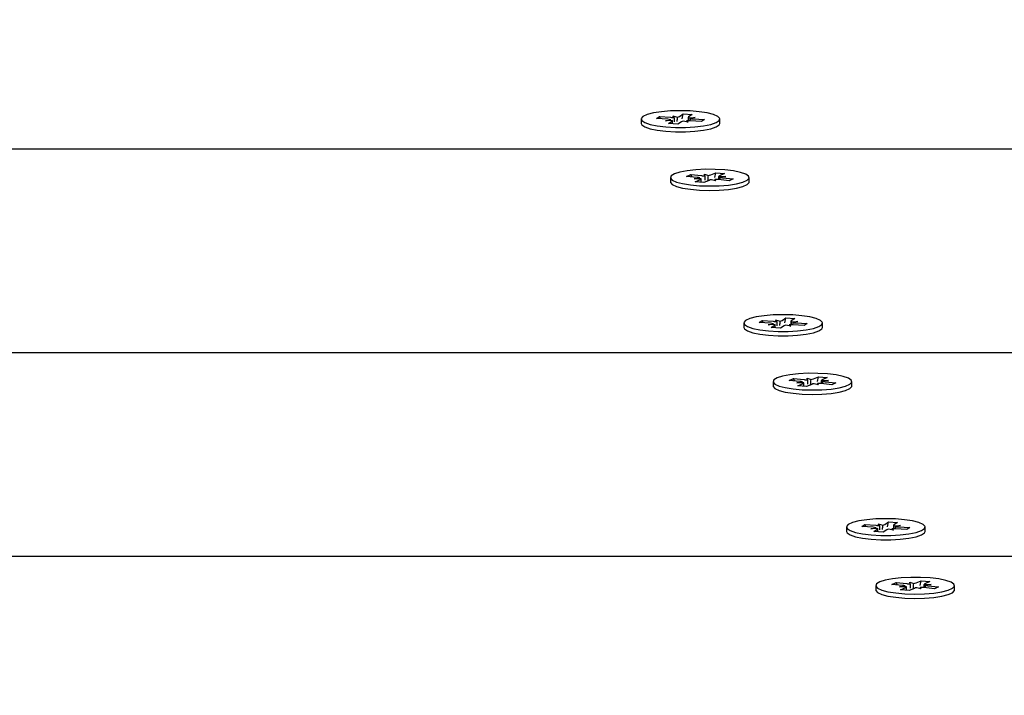
# Model space of a CAD drawing. Units: millimetres. Extents: x 6.2 to 21.9, y 6.5 to 18.7.
# Drawn here: x 15.5 to 15.7, y 14 to 14.1 of the extents above; entities that cross this region are included whole.
import ezdxf

# ---------------------------------------------------------------- set-up
doc = ezdxf.new("R2010")
doc.units = ezdxf.units.MM
doc.header["$LTSCALE"] = 130
doc.header["$PDSIZE"] = -1
doc.linetypes.add('SLD-Сплошная', pattern=[0])
doc.styles.get("Standard").update_dxf_attribs({"font": 'isocpeui.ttf'})
doc.dimstyles.new('ISO-25', dxfattribs={"dimtxt": 2.5, "dimasz": 2.5, "dimexe": 1.25, "dimexo": 0.625, "dimtad": 1, "dimtxsty": 'Standard', "dimcen": 2.5, "dimadec": 0, "dimazin": 0, "dimtfac": 1, "dimtmove": 0, "dimatfit": 3, "dimfxl": 1, "dimarcsym": 0})

# ---------------------------------------------------------------- blocks, each defined once
blk = doc.blocks.new('_D_6')
at = {"color": 0, "lineweight": -2, "transparency": 16777216}
for p, q in [((8.705247357814743, 14.1996696557327), (8.705247357814743, 6.494781047904151)), ((20.04973153599257, 10.13932518668524), (20.04973153599257, 6.494781047904151)), ((9.000836550523076, 6.62478104790415), (19.75414234328424, 6.62478104790415))]:
    blk.add_line(p, q, dxfattribs=at)
at = {"color": 0, "transparency": 16777216}
for points in [[(9.000836550523076, 6.674045913355539), (9.000836550523076, 6.575516182452762), (8.705247357814743, 6.62478104790415)], [(19.75414234328424, 6.674045913355539), (19.75414234328424, 6.575516182452762), (20.04973153599257, 6.62478104790415)]]:
    blk.add_solid(points, dxfattribs=at)
at = {"layer": 'Defpoints', "color": 0, "transparency": 16777216}
for p in [(8.705247357814743, 14.1996696557327), (20.04973153599257, 10.13932518668524), (20.04973153599257, 6.62478104790415)]:
    blk.add_point(p, dxfattribs=at)
at = {"color": 0, "transparency": 16777216, "insert": (14.36190519549108, 7.275114381237484), "char_height": 0.4586111111111111, "attachment_point": 2}
blk.add_mtext('11,34м', dxfattribs=at)
blk = doc.blocks.new('_D_7')
at = {"color": 0, "lineweight": -2, "transparency": 16777216}
for p, q in [((10.84413911000135, 16.26635592606927), (21.9220390402449, 16.26635592606927)), ((21.7920390402449, 15.97076673336094), (21.7920390402449, 8.779849203873036)), ((12.21080618877471, 8.484260011164702), (21.9220390402449, 8.484260011164704))]:
    blk.add_line(p, q, dxfattribs=at)
at = {"color": 0, "transparency": 16777216}
for points in [[(21.74277417479351, 15.97076673336094), (21.84130390569629, 15.97076673336094), (21.7920390402449, 16.26635592606927)], [(21.74277417479351, 8.779849203873036), (21.84130390569629, 8.779849203873036), (21.7920390402449, 8.484260011164704)]]:
    blk.add_solid(points, dxfattribs=at)
at = {"layer": 'Defpoints', "color": 0, "transparency": 16777216}
for p in [(10.84413911000135, 16.26635592606927), (12.21080618877471, 8.484260011164702), (21.7920390402449, 8.484260011164704)]:
    blk.add_point(p, dxfattribs=at)
at = {"color": 0, "transparency": 16777216, "insert": (21.14170570691157, 12.37530796861699), "char_height": 0.4586111111111111, "attachment_point": 2, "rotation": 90}
blk.add_mtext('7,78м', dxfattribs=at)
blk = doc.blocks.new('*D17')
at = {"color": 0, "lineweight": -2, "transparency": 16777216}
for p, q in [((10.53283379404897, 13.83189554299598), (10.53283379404897, 18.10708649540281)), ((18.54975096211866, 14.45409434750467), (18.54975096211866, 18.10708649540281)), ((18.25416176941033, 17.97708649540282), (10.8284229867573, 17.97708649540282))]:
    blk.add_line(p, q, dxfattribs=at)
at = {"color": 0, "transparency": 16777216}
for points in [[(10.8284229867573, 18.0263513608542), (10.8284229867573, 17.92782162995143), (10.53283379404897, 17.97708649540282)], [(18.25416176941033, 18.0263513608542), (18.25416176941033, 17.92782162995143), (18.54975096211866, 17.97708649540282)]]:
    blk.add_solid(points, dxfattribs=at)
at = {"layer": 'Defpoints', "color": 0, "transparency": 16777216}
for p in [(10.53283379404897, 17.97708649540282), (18.54975096211866, 14.45409434750467), (10.53283379404897, 13.83189554299598)]:
    blk.add_point(p, dxfattribs=at)
at = {"color": 0, "transparency": 16777216, "insert": (14.54129237808381, 18.35225316206948), "char_height": 0.4586111111111111, "attachment_point": 5}
blk.add_mtext('8,02м', dxfattribs=at)

msp = doc.modelspace()

# ---------------------------------------------------------------- linework, layer by layer
at = {"color": 7, "linetype": 'SLD-Сплошная', "lineweight": 25}
for p, q in [((15.60165980255139, 14.08979179938276), (15.60208976656502, 14.09007476886101)), ((15.60208976656502, 14.09007476886101), (15.60373140027472, 14.08996225201022)), ((15.60226544342663, 14.08975028902415), (15.60208976656502, 14.09007476886101)), ((15.60404619535613, 14.0901694260925), (15.60473357399439, 14.09000793846444)), ((15.60426130657297, 14.08995657915479), (15.60404619535613, 14.0901694260925)), ((15.6050216588648, 14.09010256825363), (15.60555143595302, 14.09045122707502)), ((15.60543618174205, 14.08974020464921), (15.60555143595302, 14.09045122707502)), ((15.60555143595302, 14.09045122707502), (15.60688377635507, 14.09035990905116)), ((15.60688377635507, 14.09035990905116), (15.60635399926687, 14.09001125022978)), ((15.59940805197759, 14.08970825042031), (15.59940805197759, 14.08907307951437)), ((15.60330143626108, 14.08967928253195), (15.60165980255139, 14.08979179938276)), ((15.60298664117966, 14.08947210844969), (15.60374699347149, 14.08961809754853)), ((15.60398881489933, 14.08951779490391), (15.60298664117966, 14.08947210844969)), ((15.60343232760007, 14.0890565917894), (15.6039621046883, 14.08940525061078)), ((15.60476466800215, 14.08896527376557), (15.60343232760007, 14.0890565917894)), ((15.60401164117967, 14.08901688589203), (15.60401164117967, 14.08947210844967)), ((15.60529444509037, 14.08931393258697), (15.60476466800215, 14.08896527376557)), ((15.60626990859902, 14.08924707474807), (15.6055825299608, 14.08940856237614)), ((15.6060547973822, 14.08945992168578), (15.60626990859902, 14.08924707474807)), ((15.6063044627755, 14.0899443923909), (15.6063044627755, 14.08946464591581)), ((15.60632728905586, 14.08989870593666), (15.6073294627755, 14.08994439239087)), ((15.6073294627755, 14.08994439239087), (15.60656911048368, 14.08979840329207)), ((15.60822633739013, 14.08934173197955), (15.60658470368044, 14.08945424883038)), ((15.60701466769409, 14.08973721830859), (15.60865630140379, 14.08962470145779)), ((15.60865630140379, 14.08962470145779), (15.60822633739013, 14.08934173197955)), ((15.61090805197759, 14.08907307951437), (15.61090805197759, 14.08970825042031)), ((15.76327177884089, 14.08530315115996), (15.03694698683965, 14.08530315115996)), ((15.6060533279814, 14.08133918467483), (15.60666441009806, 14.08160670402375)), ((15.60760532851487, 14.08117927120957), (15.6060533279814, 14.08133918467483)), ((15.60666441009806, 14.08160670402375), (15.60821641063154, 14.08144679055853)), ((15.60684008695966, 14.08125811939694), (15.60666441009806, 14.08160670402375)), ((15.60866381003838, 14.08164265293899), (15.60923876174707, 14.08146243111026)), ((15.60873745239418, 14.08142552061958), (15.60866381003838, 14.08164265293899)), ((15.60958601325394, 14.08154763189444), (15.6103389537191, 14.08187725394934)), ((15.61017514980771, 14.0811703730154), (15.6103389537191, 14.08187725394934)), ((15.6103389537191, 14.08187725394934), (15.61159854835495, 14.08174746910797)), ((15.61074281110532, 14.08132282600851), (15.61074281110532, 14.08085599444368)), ((15.61074545998981, 14.08130718545675), (15.61176781110531, 14.08132282600848)), ((15.61159854835495, 14.08174746910797), (15.61084560788979, 14.08141784705306)), ((15.61176781110531, 14.08132282600848), (15.61091925024558, 14.08120071473365)), ((15.60371287010667, 14.08115311741884), (15.60371287010667, 14.0805179465129)), ((15.60715792910801, 14.08098340882914), (15.60800648996777, 14.08110552010399)), ((15.60818028022355, 14.08099904938087), (15.60715792910801, 14.08098340882914)), ((15.60732719185836, 14.08055876572965), (15.60808013232354, 14.08088838778455)), ((15.60858678649423, 14.0804289808883), (15.60732719185836, 14.08055876572965)), ((15.60818292910802, 14.08047059313823), (15.60818292910802, 14.08098340882912)), ((15.6093397269594, 14.08075860294322), (15.60858678649423, 14.0804289808883)), ((15.61026193017494, 14.08066358189864), (15.60968697846628, 14.08084380372737)), ((15.61018828781914, 14.08088071421804), (15.6101714657773, 14.08069193847004)), ((15.61018828781915, 14.08088071421805), (15.61026193017494, 14.08066358189864)), ((15.61226133011526, 14.08069953081386), (15.61070932958178, 14.08085944427913)), ((15.61132041169847, 14.08112696362802), (15.61287241223195, 14.08096705016278)), ((15.61287241223195, 14.08096705016278), (15.61226133011526, 14.08069953081386)), ((15.61521287010667, 14.0805179465129), (15.61521287010667, 14.08115311741884)), ((15.61439978716171, 14.05991459025232), (15.61439978716171, 14.05927941934638)), ((15.61665153773551, 14.05999813921478), (15.61708150174914, 14.06028110869302)), ((15.6182931714452, 14.05988562236396), (15.61665153773551, 14.05999813921478)), ((15.61708150174914, 14.06028110869302), (15.61872313545884, 14.06016859184223)), ((15.61725717861074, 14.05995662885616), (15.61708150174914, 14.06028110869302)), ((15.61797837636377, 14.0596784482817), (15.61873872865561, 14.05982443738054)), ((15.61903793054024, 14.06037576592451), (15.6197253091785, 14.06021427829645)), ((15.61925304175708, 14.06016291898681), (15.61903793054024, 14.06037576592451)), ((15.62001339404891, 14.06030890808564), (15.62054317113713, 14.06065756690703)), ((15.62042791692616, 14.05994654448122), (15.62054317113713, 14.06065756690703)), ((15.62054317113713, 14.06065756690703), (15.62187551153919, 14.06056624888318)), ((15.62129619795962, 14.06015073222291), (15.62129619795962, 14.05967098574782)), ((15.62131902423997, 14.06010504576867), (15.62232119795961, 14.06015073222288)), ((15.62187551153919, 14.06056624888318), (15.62134573445098, 14.06021759006179)), ((15.62232119795961, 14.06015073222288), (15.6215608456678, 14.06000474312408)), ((15.6220064028782, 14.0599435581406), (15.62364803658791, 14.0598310412898)), ((15.62364803658791, 14.0598310412898), (15.62321807257425, 14.05954807181156)), ((15.62589978716171, 14.05927941934638), (15.62589978716171, 14.05991459025232)), ((15.61898055008345, 14.05972413473592), (15.61797837636377, 14.0596784482817)), ((15.61842406278419, 14.05926293162141), (15.61895383987242, 14.0596115904428)), ((15.61975640318626, 14.05917161359758), (15.61842406278419, 14.05926293162141)), ((15.61900337636379, 14.05922322572404), (15.61900337636379, 14.05967844828168)), ((15.62028618027448, 14.05952027241898), (15.61975640318626, 14.05917161359758)), ((15.62126164378314, 14.05945341458008), (15.62057426514491, 14.05961490220815)), ((15.62104653256631, 14.05966626151779), (15.62126164378314, 14.05945341458008)), ((15.62321807257425, 14.05954807181156), (15.62157643886455, 14.05966058866239)), ((15.71860992103439, 14.05556921312683), (15.06541605910227, 14.05556921312684)), ((15.61870460529079, 14.05135945725085), (15.61870460529079, 14.05072428634491)), ((15.62104506316551, 14.05154552450684), (15.62165614528218, 14.05181304385576)), ((15.62259706369898, 14.05138561104158), (15.62104506316551, 14.05154552450684)), ((15.62165614528218, 14.05181304385576), (15.62320814581566, 14.05165313039054)), ((15.62183182214378, 14.05146445922895), (15.62165614528218, 14.05181304385576)), ((15.62214966429212, 14.05118974866115), (15.62299822515188, 14.05131185993601)), ((15.62317201540766, 14.05120538921288), (15.62214966429212, 14.05118974866115)), ((15.62317466429214, 14.05067693297024), (15.62317466429214, 14.05118974866113)), ((15.62365554522249, 14.051848992771), (15.62423049693118, 14.05166877094227)), ((15.6237291875783, 14.05163186045159), (15.62365554522249, 14.051848992771)), ((15.62457774843805, 14.05175397172645), (15.62533068890322, 14.05208359378135)), ((15.62516688499182, 14.05137671284741), (15.62533068890322, 14.05208359378135)), ((15.62533068890322, 14.05208359378135), (15.62659028353907, 14.05195380893998)), ((15.62573454628943, 14.05152916584052), (15.62573454628943, 14.05106233427569)), ((15.62573719517392, 14.05151352528876), (15.62675954628943, 14.05152916584049)), ((15.62659028353907, 14.05195380893998), (15.62583734307391, 14.05162418688508)), ((15.62675954628943, 14.05152916584049), (15.62591098542969, 14.05140705456567)), ((15.62631214688258, 14.05133330346003), (15.62786414741607, 14.05117338999479)), ((15.62786414741607, 14.05117338999479), (15.62725306529938, 14.05090587064587)), ((15.63020460529079, 14.05072428634491), (15.63020460529079, 14.05135945725085)), ((15.62231892704247, 14.05076510556166), (15.62307186750765, 14.05109472761656)), ((15.62357852167834, 14.05063532072031), (15.62231892704247, 14.05076510556166)), ((15.62433146214351, 14.05096494277523), (15.62357852167834, 14.05063532072031)), ((15.62525366535905, 14.05086992173065), (15.6246787136504, 14.05105014355938)), ((15.62518002300325, 14.05108705405006), (15.62516320096142, 14.05089827830205)), ((15.62518002300326, 14.05108705405006), (15.62525366535905, 14.05086992173065)), ((15.62725306529938, 14.05090587064587), (15.6257010647659, 14.05106578411114)), ((15.62939152234582, 14.03012093008433), (15.62939152234582, 14.02948575917839)), ((15.63164327291962, 14.03020447904679), (15.63207323693325, 14.03048744852503)), ((15.63328490662931, 14.03009196219597), (15.63164327291962, 14.03020447904679)), ((15.63207323693325, 14.03048744852503), (15.63371487064295, 14.03037493167424)), ((15.63224891379486, 14.03016296868817), (15.63207323693325, 14.03048744852503)), ((15.63297011154789, 14.02988478811371), (15.63373046383972, 14.03003077721255)), ((15.63397228526756, 14.02993047456793), (15.63297011154789, 14.02988478811371)), ((15.6334157979683, 14.02946927145342), (15.63394557505653, 14.02981793027481)), ((15.6339951115479, 14.02942956555605), (15.6339951115479, 14.0298847881137)), ((15.63402966572436, 14.03058210575652), (15.63471704436262, 14.03042061812846)), ((15.6342447769412, 14.03036925881882), (15.63402966572436, 14.03058210575652)), ((15.6352779154586, 14.02972661225099), (15.63474813837038, 14.02937795342959)), ((15.63500512923303, 14.03051524791766), (15.63553490632125, 14.03086390673904)), ((15.63541965211028, 14.03015288431323), (15.63553490632125, 14.03086390673904)), ((15.63553490632125, 14.03086390673904), (15.6368672467233, 14.03077258871519)), ((15.63625337896725, 14.02965975441209), (15.63556600032903, 14.02982124204016)), ((15.63603826775043, 14.0298726013498), (15.63625337896725, 14.02965975441209)), ((15.63628793314373, 14.03035707205492), (15.63628793314373, 14.02987732557983)), ((15.63631075942408, 14.03031138560068), (15.63731293314373, 14.03035707205489)), ((15.6368672467233, 14.03077258871519), (15.6363374696351, 14.0304239298938)), ((15.63731293314373, 14.03035707205489), (15.63655258085191, 14.03021108295609)), ((15.63820980775836, 14.02975441164357), (15.63656817404866, 14.0298669284944)), ((15.63699813806232, 14.03014989797262), (15.63863977177202, 14.03003738112181)), ((15.63863977177202, 14.03003738112181), (15.63820980775836, 14.02975441164357)), ((15.64089152234582, 14.02948575917839), (15.64089152234582, 14.03012093008433)), ((15.63474813837038, 14.02937795342959), (15.6334157979683, 14.02946927145342)), ((16.31239987003864, 14.0258352750937), (15.09388513136487, 14.02583527509371)), ((15.6336963404749, 14.02156579708286), (15.6336963404749, 14.02093062617692)), ((15.63603679834963, 14.02175186433885), (15.63664788046629, 14.02201938368778)), ((15.6375887988831, 14.0215919508736), (15.63603679834963, 14.02175186433885)), ((15.63664788046629, 14.02201938368778), (15.63819988099977, 14.02185947022255)), ((15.63682355732789, 14.02167079906096), (15.63664788046629, 14.02201938368778)), ((15.63714139947624, 14.02139608849316), (15.63798996033599, 14.02151819976802)), ((15.63816375059178, 14.02141172904489), (15.63714139947624, 14.02139608849316)), ((15.63731066222659, 14.02097144539367), (15.63806360269177, 14.02130106744857)), ((15.63857025686246, 14.02084166055232), (15.63731066222659, 14.02097144539367)), ((15.63816639947625, 14.02088327280225), (15.63816639947625, 14.02139608849314)), ((15.63932319732763, 14.02117128260724), (15.63857025686246, 14.02084166055232)), ((15.63864728040661, 14.02205533260301), (15.6392222321153, 14.02187511077429)), ((15.63872092276241, 14.0218382002836), (15.63864728040661, 14.02205533260301)), ((15.63956948362216, 14.02196031155846), (15.64032242408733, 14.02228993361336)), ((15.64024540054316, 14.02107626156266), (15.63967044883451, 14.0212564833914)), ((15.64017175818736, 14.02129339388207), (15.64015493614553, 14.02110461813407)), ((15.64015862017594, 14.02158305267942), (15.64032242408733, 14.02228993361336)), ((15.64017175818738, 14.02129339388207), (15.64024540054316, 14.02107626156266)), ((15.64032242408733, 14.02228993361336), (15.64158201872318, 14.022160148772)), ((15.64224480048349, 14.02111221047788), (15.64069279995001, 14.02127212394315)), ((15.64072628147355, 14.02173550567253), (15.64072628147355, 14.0212686741077)), ((15.64072893035804, 14.02171986512077), (15.64175128147354, 14.0217355056725)), ((15.64158201872318, 14.022160148772), (15.64082907825802, 14.02183052671709)), ((15.64175128147354, 14.0217355056725), (15.64090272061381, 14.02161339439768)), ((15.6413038820667, 14.02153964329205), (15.64285588260018, 14.0213797298268)), ((15.64285588260018, 14.0213797298268), (15.64224480048349, 14.02111221047788)), ((15.6451963404749, 14.02093062617692), (15.6451963404749, 14.02156579708286))]:
    msp.add_line(p, q, dxfattribs=at)
at = {"color": 7, "linetype": 'SLD-Сплошная', "lineweight": 25, "flags": 128}
for points in [[(15.59968593961197, 14.09008330658967), (15.59941868873679, 14.08978249710058), (15.59951206316193, 14.08947702241951), (15.59996019582886, 14.08918607664413), (15.60073492891399, 14.08892794096752), (15.60178758308831, 14.08871883500361), (15.60305201621867, 14.08857189764915), (15.60444877932121, 14.08849636151851), (15.60589010863328, 14.08849697282459), (15.60728544013335, 14.08857369315678), (15.60854710001162, 14.08872170189444), (15.60959581353785, 14.08893169910426), (15.61036568618431, 14.08919048988922), (15.61080834402122, 14.08948181347253), (15.61089597322871, 14.08978736492206), (15.6106230677414, 14.09008794531647), (15.61000677521472, 14.09036466808414), (15.6090858195747, 14.09060014571586), (15.60791806785123, 14.09077958228599), (15.60657689417979, 14.09089170313493), (15.60514656943465, 14.09092946329736), (15.60371696617992, 14.09089049016343), (15.60237791164579, 14.09077723255846), (15.60121354355335, 14.09059680687431), (15.6002970234321, 14.09036054992028), (15.59968593961197, 14.09008330658967)], [(15.59940805197759, 14.08907307951437), (15.59951206316194, 14.08884185151357), (15.59996019582886, 14.08855090573819), (15.60073492891399, 14.08829277006158), (15.60178758308832, 14.08808366409767), (15.60305201621867, 14.08793672674321), (15.60444877932122, 14.08786119061257), (15.60589010863328, 14.08786180191865), (15.60728544013336, 14.08793852225084), (15.60854710001162, 14.0880865309885), (15.60959581353785, 14.08829652819832), (15.61036568618431, 14.08855531898327), (15.61080834402123, 14.08884664256659), (15.61090805197759, 14.08907307951437)], [(15.60428953499511, 14.08168616230299), (15.60382790256631, 14.0813961701456), (15.60372033587203, 14.0810909060915), (15.60397359372327, 14.0807895510039), (15.60457176299784, 14.08051104013125), (15.60547725852028, 14.08027287333597), (15.60663318467675, 14.08009001551373), (15.60796691037564, 14.079973956294), (15.60939463272618, 14.0799319881044), (15.6108266426823, 14.07996674796063), (15.61217296179189, 14.08007605177307), (15.61334899587387, 14.08025303158121), (15.61428085038174, 14.08048656709282), (15.61490997346962, 14.0807619844128), (15.61519683502017, 14.08106197805804), (15.61512341046716, 14.08136769832451), (15.61469431334528, 14.0816599356835), (15.61393650540482, 14.08192032778698), (15.6128976025057, 14.08213251324142), (15.61164288273789, 14.08228315965436), (15.61025118475893, 14.08236280135764), (15.60880995407115, 14.08236643417015), (15.60740974849914, 14.08229382982889), (15.60613854810858, 14.08214955033167), (15.60507622709517, 14.08194266128991), (15.60428953499511, 14.08168616230299)], [(15.60371287010667, 14.0805179465129), (15.60372033587203, 14.08045573518556), (15.60397359372328, 14.08015438009796), (15.60457176299784, 14.07987586922531), (15.60547725852028, 14.07963770243003), (15.60663318467675, 14.07945484460779), (15.60796691037564, 14.07933878538807), (15.60939463272618, 14.07929681719846), (15.6108266426823, 14.07933157705469), (15.61217296179189, 14.07944088086714), (15.61334899587388, 14.07961786067528), (15.61428085038174, 14.07985139618688), (15.61490997346963, 14.08012681350686), (15.61519683502017, 14.0804268071521), (15.61521287010668, 14.0805179465129)], [(15.61467767479608, 14.06028964642168), (15.6144104239209, 14.05998883693259), (15.61450379834605, 14.05968336225152), (15.61495193101297, 14.05939241647614), (15.6157266640981, 14.05913428079953), (15.61677931827243, 14.05892517483562), (15.61804375140278, 14.05877823748116), (15.61944051450533, 14.05870270135052), (15.62088184381739, 14.0587033126566), (15.62227717531747, 14.05878003298879), (15.62353883519573, 14.05892804172645), (15.62458754872197, 14.05913803893627), (15.62535742136843, 14.05939682972123), (15.62580007920534, 14.05968815330454), (15.62588770841283, 14.05999370475407), (15.62561480292552, 14.06029428514848), (15.62499851039884, 14.06057100791615), (15.62407755475881, 14.06080648554787), (15.62290980303534, 14.06098592211801), (15.62156862936391, 14.06109804296694), (15.62013830461877, 14.06113580312937), (15.61870870136403, 14.06109682999544), (15.61736964682991, 14.06098357239047), (15.61620527873747, 14.06080314670632), (15.61528875861621, 14.06056688975229), (15.61467767479608, 14.06028964642168)], [(15.61439978716171, 14.05927941934638), (15.61450379834605, 14.05904819134558), (15.61495193101298, 14.0587572455702), (15.61572666409811, 14.05849910989359), (15.61677931827243, 14.05829000392968), (15.61804375140278, 14.05814306657522), (15.61944051450533, 14.05806753044459), (15.6208818438174, 14.05806814175066), (15.62227717531747, 14.05814486208285), (15.62353883519573, 14.05829287082051), (15.62458754872197, 14.05850286803033), (15.62535742136843, 14.05876165881529), (15.62580007920534, 14.0590529823986), (15.62589978716171, 14.05927941934638)], [(15.61928127017922, 14.051892502135), (15.61881963775042, 14.05160250997761), (15.61871207105614, 14.05129724592351), (15.61896532890739, 14.05099589083591), (15.61956349818195, 14.05071737996326), (15.62046899370439, 14.05047921316798), (15.62162491986086, 14.05029635534574), (15.62295864555975, 14.05018029612602), (15.62438636791029, 14.05013832793641), (15.62581837786641, 14.05017308779264), (15.627164696976, 14.05028239160509), (15.62834073105799, 14.05045937141323), (15.62927258556585, 14.05069290692483), (15.62990170865374, 14.05096832424481), (15.63018857020429, 14.05126831789005), (15.63011514565127, 14.05157403815652), (15.6296860485294, 14.05186627551551), (15.62892824058894, 14.05212666761899), (15.62788933768982, 14.05233885307343), (15.626634617922, 14.05248949948638), (15.62524291994304, 14.05256914118966), (15.62380168925526, 14.05257277400216), (15.62240148368325, 14.0525001696609), (15.6211302832927, 14.05235589016368), (15.62006796227928, 14.05214900112192), (15.61928127017922, 14.051892502135)], [(15.61870460529079, 14.05072428634491), (15.61871207105615, 14.05066207501757), (15.61896532890739, 14.05036071992997), (15.61956349818195, 14.05008220905732), (15.6204689937044, 14.04984404226204), (15.62162491986087, 14.0496611844398), (15.62295864555975, 14.04954512522008), (15.6243863679103, 14.04950315703048), (15.62581837786642, 14.0495379168867), (15.627164696976, 14.04964722069915), (15.62834073105799, 14.04982420050729), (15.62927258556585, 14.05005773601889), (15.62990170865374, 14.05033315333887), (15.63018857020429, 14.05063314698412), (15.63020460529079, 14.05072428634491)], [(15.62966940998019, 14.03049598625369), (15.62940215910502, 14.0301951767646), (15.62949553353016, 14.02988970208353), (15.62994366619709, 14.02959875630815), (15.63071839928222, 14.02934062063154), (15.63177105345654, 14.02913151466763), (15.6330354865869, 14.02898457731317), (15.63443224968944, 14.02890904118254), (15.63587357900151, 14.02890965248862), (15.63726891050158, 14.0289863728208), (15.63853057037985, 14.02913438155846), (15.63957928390608, 14.02934437876828), (15.64034915655254, 14.02960316955324), (15.64079181438945, 14.02989449313656), (15.64087944359694, 14.03020004458608), (15.64060653810963, 14.03050062498049), (15.63999024558295, 14.03077734774816), (15.63906928994293, 14.03101282537988), (15.63790153821946, 14.03119226195002), (15.63656036454802, 14.03130438279895), (15.63513003980288, 14.03134214296139), (15.63370043654814, 14.03130316982745), (15.63236138201402, 14.03118991222249), (15.63119701392158, 14.03100948653834), (15.63028049380032, 14.0307732295843), (15.62966940998019, 14.03049598625369)], [(15.62939152234582, 14.02948575917839), (15.62949553353016, 14.02925453117759), (15.62994366619709, 14.02896358540221), (15.63071839928222, 14.0287054497256), (15.63177105345654, 14.0284963437617), (15.6330354865869, 14.02834940640723), (15.63443224968944, 14.0282738702766), (15.63587357900151, 14.02827448158268), (15.63726891050159, 14.02835120191486), (15.63853057037985, 14.02849921065252), (15.63957928390608, 14.02870920786234), (15.64034915655254, 14.0289679986473), (15.64079181438946, 14.02925932223062), (15.64089152234582, 14.02948575917839)], [(15.63427300536334, 14.02209884196701), (15.63381137293454, 14.02180884980962), (15.63370380624026, 14.02150358575553), (15.6339570640915, 14.02120223066792), (15.63455523336606, 14.02092371979527), (15.63546072888851, 14.02068555299999), (15.63661665504498, 14.02050269517775), (15.63795038074386, 14.02038663595803), (15.63937810309441, 14.02034466776843), (15.64081011305053, 14.02037942762465), (15.64215643216012, 14.0204887314371), (15.6433324662421, 14.02066571124524), (15.64426432074996, 14.02089924675684), (15.64489344383785, 14.02117466407682), (15.6451803053884, 14.02147465772207), (15.64510688083539, 14.02178037798853), (15.64467778371351, 14.02207261534753), (15.64391997577305, 14.022333007451), (15.64288107287393, 14.02254519290544), (15.64162635310612, 14.02269583931839), (15.64023465512716, 14.02277548102167), (15.63879342443938, 14.02277911383417), (15.63739321886737, 14.02270650949291), (15.63612201847681, 14.02256222999569), (15.6350596974634, 14.02235534095393), (15.63427300536334, 14.02209884196701)], [(15.6336963404749, 14.02093062617692), (15.63370380624026, 14.02086841484959), (15.63395706409151, 14.02056705976198), (15.63455523336607, 14.02028854888933), (15.63546072888851, 14.02005038209405), (15.63661665504498, 14.01986752427181), (15.63795038074387, 14.01975146505209), (15.63937810309441, 14.01970949686249), (15.64081011305053, 14.01974425671871), (15.64215643216012, 14.01985356053116), (15.64333246624211, 14.0200305403393), (15.64426432074997, 14.0202640758509), (15.64489344383786, 14.02053949317088), (15.6451803053884, 14.02083948681613), (15.64519634047491, 14.02093062617692)]]:
    msp.add_lwpolyline(points, dxfattribs=at)
at = {"color": 7, "linetype": 'SLD-Сплошная', "lineweight": 25}
for centre, radius, start, end in [((15.60404677014826, 14.09466888511544), 0.004717187016033948, 266.1666030057985, 272.6066961265715), ((15.60461084378247, 14.0908673989226), 0.0008681791198027651, 278.1268453200459, 298.2416716148488), ((15.60637384394903, 14.08994709875581), 6.715074849251345e-05, 107.1889831201589, 226.1089498489036), ((15.60313488033011, 14.08681350401664), 0.002870614459821931, 77.68804845514492, 86.67377335089952), ((15.60394226000612, 14.08946940208477), 6.715074851484735e-05, 287.1889831320561, 46.10894981743429), ((15.60570526017281, 14.08854910191743), 0.0008681791203594529, 98.12684532132377, 118.2416716039607), ((15.60626933380726, 14.08474761573486), 0.004717187006332769, 86.16660300227186, 92.60669613627734), ((15.60718122362667, 14.09260299683316), 0.002870614469156489, 257.6880484629664, 266.673773329375), ((15.60865988630397, 14.0859179308807), 0.004493079840445598, 264.3355729957011, 270.9891723582197), ((15.60907394379567, 14.0828844212302), 0.00143150999238278, 276.6114539443957, 290.9597979725597), ((15.61085980503847, 14.08130435140119), 0.0001143801644686945, 97.13008243553486, 178.5802080064635), ((15.60742166240511, 14.07905232503512), 0.00213486141679478, 74.10104376128604, 85.06463623313209), ((15.60806593517482, 14.08100188343649), 0.0001143801645450019, 277.1300824577164, 358.5802079753886), ((15.60985179641783, 14.07942181360644), 0.001431509993389664, 96.61145394566452, 110.9597979642778), ((15.61026585390993, 14.07638830396539), 0.004493079831988762, 84.33557299237908, 90.98917236735329), ((15.61150407780957, 14.08325390980821), 0.002134861422619318, 254.1010437686844, 265.0646362105947), ((15.6181266155143, 14.05701984384921), 0.002870614459265956, 77.68804845431029, 86.67377335167558), ((15.61903850533235, 14.06487522494676), 0.004717187015346646, 266.1666030055201, 272.6066961272755), ((15.61960257896658, 14.06107373875463), 0.0008681791198208525, 278.1268453201122, 298.2416716146038), ((15.62136557913314, 14.06015343858782), 6.71507484879968e-05, 107.1889831138149, 226.1089498521804), ((15.62217295881072, 14.06280933666464), 0.002870614468620151, 257.688048462111, 266.6737733302444), ((15.61893399519023, 14.05967574191679), 6.715074851489596e-05, 287.1889831335041, 46.10894981957735), ((15.62069699535696, 14.05875544174934), 0.0008681791204718391, 98.12684532286603, 118.2416716029044), ((15.62126106899139, 14.05495395556787), 0.004717187005339522, 86.16660300159323, 92.60669613691307), ((15.62241339758927, 14.04925866486736), 0.002134861416553688, 74.10104376068227, 85.06463623367083), ((15.62305767035893, 14.0512082232685), 0.0001143801645485535, 277.1300824567231, 358.5802079754327), ((15.6236516214881, 14.05612427071321), 0.004493079840935232, 264.3355729960927, 270.9891723579079), ((15.62406567897979, 14.05309076106217), 0.001431509992344497, 276.6114539441439, 290.9597979727618), ((15.62585154022259, 14.0515106912332), 0.0001143801644783896, 97.13008243851438, 178.5802080039051), ((15.6264958129937, 14.05346024964032), 0.002134861422714243, 254.1010437689639, 265.0646362103846), ((15.62484353160196, 14.04962815343837), 0.001431509993474067, 96.61145394577416, 110.9597979638128), ((15.62525758909405, 14.04659464379737), 0.004493079832022172, 84.33557299244411, 90.98917236730055), ((15.63311835069842, 14.02722618368124), 0.002870614459242593, 77.6880484542542, 86.67377335175502), ((15.63403024051648, 14.03508156477973), 0.00471718701630416, 266.1666030061699, 272.6066961265516), ((15.63392573037434, 14.0298820817488), 6.71507485198707e-05, 287.188983134952, 46.10894981735132), ((15.63459431415068, 14.03128007858669), 0.0008681791198710949, 278.1268453209414, 298.2416716142976), ((15.63568873054106, 14.02896178158142), 0.0008681791204015619, 98.12684532200366, 118.2416716039318), ((15.63625280417551, 14.02516029539925), 0.004717187005962688, 86.16660300223016, 92.60669613669795), ((15.63635731431726, 14.03035977841983), 6.715074849169139e-05, 107.1889831206068, 226.1089498489036), ((15.63716469399483, 14.03301567649663), 0.002870614468607738, 257.6880484621274, 266.67377333023), ((15.63740513277341, 14.01946500469957), 0.002134861416362368, 74.1010437599137, 85.06463623399603), ((15.63804940554304, 14.02141456310052), 0.0001143801645485535, 277.1300824584889, 358.5802079754327), ((15.63864335667222, 14.02633061054496), 0.004493079840681037, 264.3355729957257, 270.989172357828), ((15.63905741416388, 14.0232971008943), 0.001431509992465105, 276.6114539448749, 290.9597979722784), ((15.63983526678608, 14.01983449327039), 0.001431509993472878, 96.61145394599421, 110.9597979638382), ((15.64024932427818, 14.01680098362976), 0.004493079831640893, 84.3355729921212, 90.9891723676111), ((15.6408432754067, 14.02171703106522), 0.0001143801644728812, 97.13008243796277, 178.5802080056401), ((15.64148754817786, 14.02366658947267), 0.002134861423058077, 254.1010437701549, 265.0646362098421)]:
    msp.add_arc(centre, radius, start, end, dxfattribs=at)
for centre, major_axis, ratio, start_param, end_param in [((15.60404619535613, 14.0901694260925), (-0.001006308661002819, 0.01140480630268925), 0.0170852073369988, 4.636708364066237, 4.692217481925394), ((15.60404619535613, 14.0901694260925), (0.000753417783982968, 0.01159554508988414), 0.05993443162351512, 4.646847027950057, 4.702356145809003), ((15.6073294627755, 14.08994439239087), (-0.0002127564733207521, 0.0116614414567664), 0.08598218874249164, 1.57314537281403, 1.610407987999246), ((15.6073294627755, 14.08994439239087), (0.0007002399717226382, 0.01128788032697514), 0.06631223179102297, 1.587843473072947, 1.618138986611234), ((15.60866381003838, 14.08164265293899), (-0.001023587881784138, 0.01143493950200103), 0.00470358456210399, 4.637469188563557, 4.692978306420627), ((15.60866381003838, 14.08164265293899), (0.000841660396394772, 0.01157195588802828), 0.05055382622881182, 4.633561676467752, 4.700491343007219), ((15.61176781110531, 14.08132282600848), (-7.283103139776868e-05, 0.01166566043137429), 0.08764263622900254, 1.571589891049159, 1.610332835339403), ((15.61176781110531, 14.08132282600848), (0.0005873812230170473, 0.01126887410645594), 0.07454204668875754, 1.585518038971642, 1.61757000027206), ((15.61903793054024, 14.06037576592451), (-0.001006308661002819, 0.01140480630268748), 0.01708520733686052, 4.636708364066842, 4.692217481925557), ((15.61903793054024, 14.06037576592451), (0.000753417783982968, 0.01159554508988414), 0.05993443162350521, 4.646847027950067, 4.702356145808969), ((15.62232119795961, 14.06015073222288), (-0.0002127564733189757, 0.01166144145676817), 0.08598218874263382, 1.573145372814047, 1.610407659753431), ((15.62232119795961, 14.06015073222288), (0.0007002399717244145, 0.01128788032697869), 0.06631223179100154, 1.587843473072633, 1.61814020205996), ((15.62365554522249, 14.051848992771), (-0.001023587881784138, 0.01143493950200281), 0.004703584562103265, 4.637469188563585, 4.692978306421253), ((15.62365554522249, 14.051848992771), (0.0008416603963947721, 0.01157195588803006), 0.0505538262286514, 4.633561676467751, 4.700491343007405), ((15.62675954628943, 14.05152916584049), (-7.283103139776868e-05, 0.01166566043137429), 0.08764263622915477, 1.571589891049161, 1.610332835339611), ((15.62675954628943, 14.05152916584049), (0.0005873812230170472, 0.01126887410645772), 0.07454204668890303, 1.585518038971557, 1.617570000272331), ((15.63402966572436, 14.03058210575652), (-0.001006308661002819, 0.01140480630268748), 0.01708520733684688, 4.636708364066447, 4.692217481925573), ((15.63402966572436, 14.03058210575652), (0.000753417783982968, 0.01159554508988414), 0.05993443162351512, 4.646847027950233, 4.702356145809003), ((15.63731293314373, 14.03035707205489), (-0.0002127564733207521, 0.01166144145676995), 0.08598218874246821, 1.573145372813878, 1.610407278978173), ((15.63731293314373, 14.03035707205489), (0.0007002399717226381, 0.01128788032697869), 0.06631223179099245, 1.587843473072619, 1.618139993086557), ((15.63864728040661, 14.02205533260301), (-0.001023587881784138, 0.01143493950200458), 0.00470358456210254, 4.637469188563614, 4.692978306420635), ((15.63864728040661, 14.02205533260301), (0.0008416603963947721, 0.01157195588803006), 0.0505538262286514, 4.633561676467886, 4.700491343007452), ((15.64175128147354, 14.0217355056725), (-7.283103139599233e-05, 0.01166566043137606), 0.08764263622914152, 1.571589891048872, 1.6103328353394), ((15.64175128147354, 14.0217355056725), (0.0005873812230170472, 0.01126887410645772), 0.07454204668906024, 1.585518038971565, 1.617570000272015)]:
    msp.add_ellipse(centre, major_axis=major_axis, ratio=ratio, start_param=start_param, end_param=end_param, dxfattribs=at)

# ---------------------------------------------------------------- dimensions: what is measured, and where the dimension line sits
dim = msp.add_linear_dim(base=(10.53283379404897, 17.97708649540282), p1=(18.54975096211866, 14.45409434750467), p2=(10.53283379404897, 13.83189554299598), dimstyle='ISO-25', override={"dimtxt": 0.4586111111111111, "dimasz": 0.2955891927083333, "dimexe": 0.13, "dimexo": 0, "dimgap": 0.1, "dimzin": 1, "dimpost": 'м', "dimadec": 2, "dimtdec": 3, "dimtzin": 1})
dim.commit()
dim.dimension.update_dxf_attribs({"geometry": '*D17', "text_midpoint": (14.54129237808381, 18.35225316206948)})
at = {"color": 251, "true_color": 0x636466}
for base, p1, p2, angle, picture, middle in [((21.7920390402449, 8.484260011164704), (10.84413911000134, 16.26635592606926), (12.2108061887747, 8.484260011164698), 90.0000000000002, '_D_7', (21.7920390402449, 12.37530796861699)), ((20.04973153599257, 6.62478104790415), (8.705247357814743, 14.1996696557327), (20.04973153599257, 10.13932518668524), 9.33042508911217e-13, '_D_6', (14.36190519549108, 6.62478104790415))]:
    dim = msp.add_linear_dim(base=base, p1=p1, p2=p2, angle=angle, dimstyle='ISO-25', override={"dimtxt": 0.4586111111111111, "dimasz": 0.2955891927083333, "dimexe": 0.13, "dimexo": 0, "dimgap": 0.1, "dimzin": 1, "dimpost": 'м', "dimadec": 2, "dimtdec": 3, "dimtzin": 1}, dxfattribs=at)
    dim.commit()
    dim.dimension.update_dxf_attribs({"geometry": picture, "text_midpoint": middle, "dimtype": 160})

doc.saveas('drawing.dxf')
